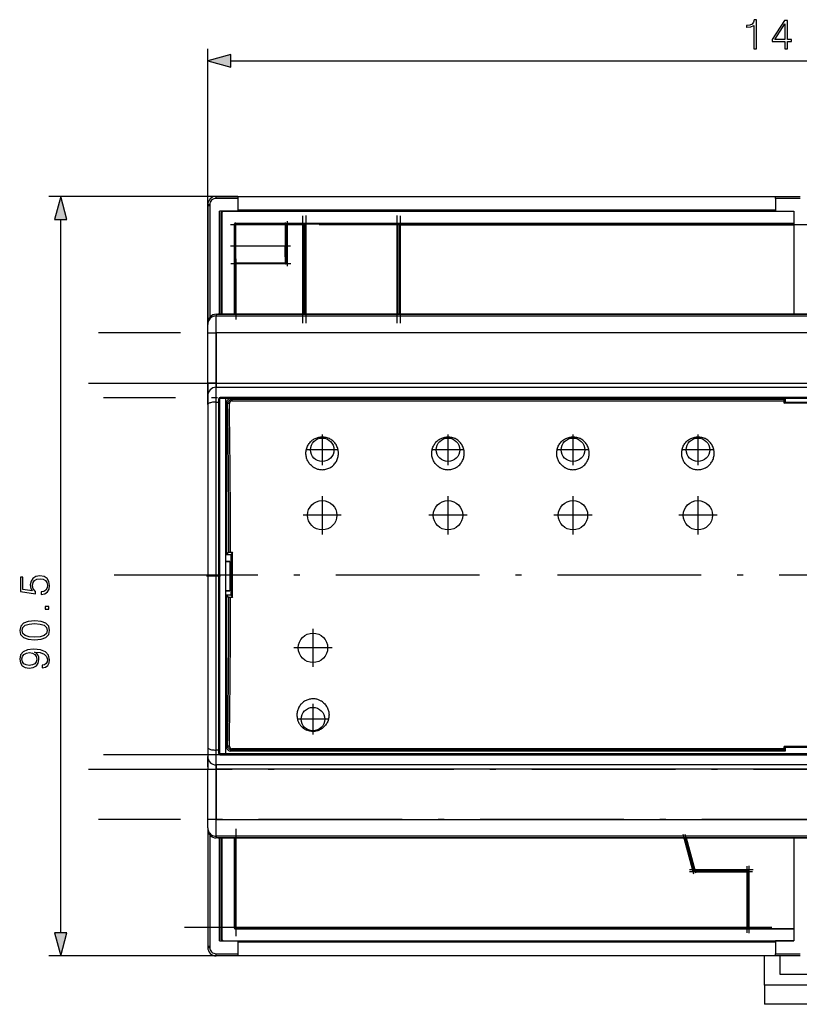
# Model space of a CAD drawing. Extents: x 0 to 420, y 0 to 297.
# Drawn here: x 85 to 150, y 87 to 169 of the extents above; entities that cross this region are included whole.
import ezdxf

# ---------------------------------------------------------------- set-up
doc = ezdxf.new("R2010")
doc.units = 0
doc.linetypes.add('DASHDOT', pattern=[18.5, 12, -3, 0.5, -3])
doc.layers.get('0').update_dxf_attribs({"linetype": 'CONTINUOUS'})

msp = doc.modelspace()

# ---------------------------------------------------------------- linework, layer by layer
at = {"color": 7}
for p, q in [((100.557442, 136.643738), (100.557442, 166.319824)), ((102.489288, 165.319824), (198.231415, 165.319824)), ((103.070442, 154.013733), (87.294159, 154.013733)), ((101.257439, 154.013733), (103.070442, 154.013733)), ((101.257439, 153.963562), (101.257439, 154.013733)), ((101.257439, 153.841797), (101.257439, 153.963562)), ((103.070442, 153.841797), (101.257439, 153.841797)), ((103.070442, 154.013733), (147.950256, 154.013733)), ((103.070442, 154.013733), (103.070442, 153.963562)), ((103.070442, 153.963562), (103.070442, 153.841797)), ((103.070442, 153.841797), (103.070442, 152.772797)), ((147.950256, 154.013733), (150.010345, 154.013733)), ((147.950256, 153.963562), (147.950256, 154.013733)), ((147.950256, 153.841797), (147.950256, 153.963562)), ((150.010345, 153.841797), (147.950256, 153.841797)), ((147.950256, 153.841797), (147.950256, 152.772797)), ((100.557442, 153.313736), (100.557442, 153.20874)), ((100.557442, 153.20874), (100.557442, 143.473801)), ((100.608719, 153.20874), (100.557442, 153.20874)), ((100.728127, 153.20874), (100.608719, 153.20874)), ((100.728317, 153.209015), (100.73217, 153.211777)), ((100.732437, 153.316803), (100.732437, 153.211792)), ((100.732437, 153.211792), (100.732437, 143.936829)), ((147.950256, 152.853912), (103.070442, 152.853912)), ((147.950256, 152.817307), (103.070457, 152.817307)), ((103.070457, 152.817307), (147.950256, 152.817307)), ((109.410339, 152.809067), (109.410339, 152.790131)), ((115.710342, 152.809067), (109.410339, 152.809067)), ((109.410339, 152.790131), (115.710342, 152.790131)), ((115.710342, 152.790131), (115.710342, 152.809067)), ((88.294159, 92.585785), (88.294159, 152.081879)), ((103.070442, 152.772797), (101.535339, 152.772797)), ((101.535339, 144.173843), (101.535339, 152.772797)), ((101.675835, 144.173843), (101.675835, 152.67746)), ((101.675842, 152.677307), (101.675842, 152.677856)), ((101.675842, 144.173843), (101.675842, 152.677307)), ((101.737213, 152.615921), (101.675842, 152.677307)), ((101.693985, 152.746506), (101.699799, 152.756805)), ((101.716736, 152.776398), (101.710876, 152.770142)), ((101.737213, 152.615921), (101.737213, 144.173843)), ((101.860336, 152.772797), (101.877213, 152.75592)), ((149.485352, 152.75592), (101.877213, 152.75592)), ((147.950256, 152.772797), (149.485352, 152.772797)), ((149.485352, 152.772797), (149.485352, 144.173843)), ((102.777191, 151.681992), (102.777191, 144.173843)), ((102.801025, 151.658157), (102.777191, 151.681992)), ((102.801025, 151.658157), (102.801025, 149.867279)), ((102.801025, 151.658157), (102.871086, 151.658157)), ((149.485352, 151.751984), (102.847191, 151.751984)), ((102.847191, 151.751984), (102.871017, 151.728149)), ((102.871017, 151.728149), (107.030342, 151.728149)), ((102.871086, 151.708298), (102.871086, 151.728149)), ((102.871086, 151.658096), (102.871086, 151.708298)), ((102.871086, 151.658096), (107.030342, 151.658142)), ((102.87117, 151.658096), (102.87117, 149.867279)), ((107.030342, 151.728149), (107.170052, 151.726974)), ((107.100174, 151.657013), (107.030342, 151.658142)), ((107.030342, 151.658142), (107.030342, 149.867279)), ((107.127838, 151.62944), (107.100342, 151.656952)), ((107.100342, 151.656952), (107.100342, 149.867279)), ((107.127838, 151.62944), (107.197838, 151.62944)), ((107.127838, 148.521347), (107.127838, 151.62944)), ((107.170341, 151.726944), (107.197838, 151.699448)), ((108.499687, 151.699448), (107.197838, 151.699448)), ((107.197838, 151.679504), (107.197838, 151.699448)), ((107.197838, 151.629456), (107.197838, 151.679504)), ((107.197838, 148.521347), (107.197838, 151.629456)), ((108.499298, 151.629379), (107.197838, 151.629379)), ((108.499298, 151.629379), (108.49926, 144.173843)), ((108.499298, 151.629379), (108.562195, 151.629379)), ((108.499687, 151.699448), (108.637268, 151.726944)), ((108.499687, 151.699448), (108.499687, 151.629379)), ((108.562195, 151.629379), (108.569618, 151.629379)), ((108.70742, 151.656982), (108.569618, 151.629456)), ((108.569618, 151.629456), (108.569618, 144.173889)), ((108.758247, 151.727554), (108.637268, 151.726944)), ((108.70742, 151.656982), (108.777351, 151.656982)), ((108.70742, 144.173843), (108.70742, 151.656982)), ((108.758247, 151.727554), (116.362434, 151.727554)), ((108.777351, 144.173843), (108.777351, 151.656982)), ((116.34333, 151.656982), (116.34333, 144.173843)), ((116.413269, 151.656982), (116.34333, 151.656982)), ((116.483414, 151.726944), (116.362434, 151.727554)), ((116.551064, 151.629456), (116.413269, 151.656982)), ((116.413269, 144.173843), (116.413269, 151.656982)), ((116.483414, 151.726944), (116.619484, 151.699448)), ((116.551064, 144.173843), (116.551064, 151.629456)), ((116.551064, 151.629456), (116.621765, 151.629456)), ((149.485367, 151.699448), (116.619484, 151.699448)), ((116.620995, 151.689865), (116.619682, 151.699265)), ((116.620934, 151.682068), (116.620995, 151.689865)), ((116.621765, 151.629303), (116.620934, 151.682068)), ((116.621765, 151.629303), (149.485367, 151.629318)), ((116.621765, 151.629303), (116.621765, 144.173767)), ((102.801048, 149.779892), (102.801025, 149.867279)), ((102.87104, 149.867279), (102.801025, 149.867279)), ((102.803162, 149.055237), (102.801048, 149.779892)), ((107.030342, 149.867279), (102.87104, 149.867279)), ((107.100342, 149.867279), (107.030342, 149.867279)), ((102.813736, 148.397339), (102.829735, 148.381348)), ((102.829735, 148.381348), (102.829735, 144.173843)), ((102.829735, 148.381348), (102.899734, 148.381348)), ((102.899734, 148.45134), (102.883728, 148.467346)), ((102.883728, 148.467346), (107.041847, 148.467346)), ((102.899734, 148.45134), (102.899734, 148.381348)), ((102.899734, 148.45134), (107.057846, 148.45134)), ((102.899734, 148.381348), (102.899734, 144.173843)), ((107.057846, 148.381348), (102.899734, 148.381348)), ((107.057846, 148.45134), (107.041847, 148.467346)), ((107.111847, 148.537338), (107.127838, 148.521347)), ((101.257439, 144.173828), (101.257439, 144.033768)), ((101.257439, 144.173828), (101.397438, 144.173828)), ((101.257439, 143.623779), (101.257439, 144.033768)), ((101.257439, 144.033768), (199.463257, 144.033768)), ((101.397438, 144.173843), (199.323242, 144.173843)), ((199.323242, 144.173828), (101.397438, 144.173828)), ((100.557442, 143.473801), (100.557442, 143.333801)), ((100.557442, 142.63385), (100.557442, 143.333801)), ((101.257439, 142.63385), (101.257439, 143.623779)), ((100.557442, 138.433838), (100.557442, 142.63385)), ((100.557442, 142.63385), (100.762466, 142.63385)), ((100.762466, 142.63385), (101.257439, 142.63385)), ((101.257439, 142.63385), (101.257439, 138.433838)), ((199.463257, 142.63385), (101.257439, 142.63385)), ((100.557442, 138.433838), (100.557442, 138.238297)), ((100.762466, 138.433838), (100.557442, 138.433838)), ((100.557442, 138.238297), (100.557442, 132.754944)), ((100.557442, 137.383835), (100.557442, 138.238297)), ((101.257439, 138.433838), (100.762466, 138.433838)), ((101.257439, 138.433838), (101.257439, 138.186356)), ((101.257439, 138.433838), (199.463257, 138.433838)), ((101.257439, 138.186356), (101.257439, 138.083832)), ((101.257439, 137.742096), (101.257439, 138.083832)), ((101.257439, 138.083832), (199.463257, 138.083832)), ((100.557442, 137.383835), (100.557442, 136.643738)), ((101.257439, 136.850342), (101.257439, 137.742096)), ((199.113251, 137.2453), (101.607437, 137.2453)), ((101.607437, 137.174576), (101.607437, 137.2453)), ((101.607437, 137.13884), (101.607437, 137.174576)), ((100.557442, 136.643738), (100.557442, 108.023926)), ((101.257439, 107.817322), (101.257439, 136.850342)), ((101.257439, 136.850342), (101.467438, 136.850342)), ((101.467438, 137.099457), (101.467438, 136.850342)), ((101.467438, 136.850342), (101.467438, 107.817322)), ((101.537437, 137.068832), (101.537437, 136.829697)), ((101.537437, 136.829697), (101.537437, 107.837982)), ((199.113251, 137.13884), (101.607437, 137.13884)), ((102.032341, 137.13884), (102.032341, 107.528831)), ((102.130341, 136.789322), (102.130341, 124.118835)), ((102.130341, 136.789322), (102.220947, 136.6987)), ((148.750351, 137.13884), (102.479858, 137.13884)), ((102.567032, 137.051666), (102.479858, 137.13884)), ((148.663177, 137.051666), (102.567032, 137.051666)), ((102.567032, 137.051666), (102.567032, 137.022354)), ((102.567032, 137.022354), (102.567032, 136.953354)), ((102.567032, 136.953354), (148.656555, 136.953354)), ((148.65332, 136.752625), (148.656555, 136.953354)), ((148.65332, 136.752625), (148.750351, 136.817276)), ((152.207382, 136.752625), (148.65332, 136.752625)), ((148.656555, 136.953354), (148.659058, 137.022354)), ((148.750351, 137.13884), (148.663177, 137.051666)), ((148.750351, 137.13884), (148.750351, 136.817276)), ((152.110352, 136.817276), (148.750351, 136.817276)), ((102.130341, 124.118835), (102.330597, 124.319092)), ((102.486893, 124.118835), (102.130341, 124.118835)), ((102.470398, 124.326035), (102.624962, 124.326035)), ((102.624962, 124.326035), (102.486893, 124.118835)), ((102.486893, 124.118835), (102.486893, 120.758835)), ((102.410339, 123.558838), (102.032341, 123.558838)), ((102.032341, 123.548447), (102.410339, 123.558838)), ((102.410339, 123.558838), (102.410339, 121.108833)), ((102.410339, 121.108833), (102.032341, 121.119217)), ((102.032341, 121.108833), (102.410339, 121.108833)), ((102.130341, 120.758835), (102.130341, 108.088356)), ((102.130341, 120.758835), (102.486893, 120.758835)), ((102.330597, 120.558578), (102.130341, 120.758835)), ((102.486893, 120.758835), (102.624962, 120.551636)), ((102.624962, 120.551636), (102.470398, 120.551636)), ((100.557442, 111.912727), (100.557442, 106.429382)), ((100.557442, 108.023926), (100.557442, 107.283829)), ((101.257439, 106.925575), (101.257439, 107.817322)), ((101.467438, 107.817322), (101.257439, 107.817322)), ((101.467438, 107.817322), (101.467438, 107.568207)), ((101.537437, 107.837982), (101.537437, 107.598831)), ((102.220947, 108.178963), (102.130341, 108.088356)), ((102.479858, 107.738831), (102.567032, 107.826004)), ((148.750351, 107.738831), (102.479858, 107.738831)), ((148.656555, 107.924316), (102.567032, 107.924316)), ((102.567032, 107.855309), (102.567032, 107.924316)), ((102.567032, 107.826004), (102.567032, 107.855309)), ((102.567032, 107.826004), (148.663177, 107.826004)), ((148.656555, 107.924316), (148.65332, 108.125046)), ((152.207382, 108.125046), (148.65332, 108.125046)), ((148.65332, 108.125046), (148.750351, 108.060387)), ((148.659058, 107.855309), (148.656555, 107.924316)), ((148.663177, 107.826004), (148.750351, 107.738831)), ((148.750351, 108.060387), (152.110352, 108.060387)), ((148.750351, 108.060387), (148.750351, 107.738831)), ((100.557442, 106.429382), (100.557442, 107.283829)), ((101.257439, 106.583832), (101.257439, 106.925575)), ((101.607437, 107.528831), (199.113251, 107.528831)), ((101.607437, 107.493095), (101.607437, 107.528831)), ((101.607437, 107.422379), (101.607437, 107.493095)), ((101.607437, 107.422379), (199.113251, 107.422379)), ((100.557442, 106.429382), (100.557442, 106.233833)), ((100.557442, 102.033829), (100.557442, 106.233833)), ((100.557442, 106.233833), (100.762466, 106.233833)), ((100.762466, 106.233833), (101.257439, 106.233833)), ((101.257439, 106.583832), (101.257439, 106.481323)), ((199.463257, 106.583832), (101.257439, 106.583832)), ((101.257439, 106.481323), (101.257439, 106.233833)), ((101.257439, 106.233833), (101.257439, 102.033829)), ((199.463257, 106.233833), (101.257439, 106.233833)), ((100.557442, 101.33387), (100.557442, 102.033829)), ((100.762466, 102.033829), (100.557442, 102.033829)), ((101.257439, 102.033829), (100.762466, 102.033829)), ((101.257439, 101.043884), (101.257439, 102.033829)), ((101.257439, 102.033829), (199.463257, 102.033829)), ((100.557442, 101.33387), (100.557442, 101.193878)), ((100.557442, 101.193878), (100.557442, 91.458931)), ((101.257439, 100.633904), (101.257439, 101.043884)), ((100.732437, 100.730843), (100.732437, 91.455879)), ((101.257439, 100.633904), (101.257439, 100.493835)), ((199.463257, 100.633904), (101.257439, 100.633904)), ((101.397438, 100.493835), (101.257439, 100.493835)), ((199.323242, 100.493835), (101.397438, 100.493835)), ((101.397438, 100.493835), (199.323242, 100.493835)), ((101.535339, 91.894882), (101.535339, 100.493835)), ((101.675835, 91.990211), (101.675835, 100.493835)), ((101.675842, 100.493835), (101.675842, 91.990364)), ((101.737213, 100.493835), (101.737213, 92.051743)), ((102.777191, 100.493835), (102.777191, 92.98568)), ((102.829735, 93.038223), (102.829735, 100.49379)), ((102.899796, 93.038322), (102.89978, 100.493835)), ((141.05777, 97.762756), (140.316299, 100.493835)), ((141.125534, 97.780266), (140.388824, 100.493835)), ((140.417328, 100.49382), (141.147293, 97.805099)), ((140.489853, 100.493835), (141.213898, 97.826935)), ((149.485352, 100.493835), (149.485352, 91.894882)), ((141.05777, 97.762756), (141.125458, 97.780251)), ((141.125534, 97.780266), (141.147293, 97.805099)), ((141.148224, 97.80899), (141.147293, 97.805107)), ((141.148544, 97.809189), (141.166336, 97.814026)), ((141.166336, 97.814026), (141.213898, 97.826935)), ((141.213043, 97.756943), (141.192017, 97.729439)), ((145.610962, 97.756935), (141.213043, 97.756935)), ((145.610962, 97.826935), (141.213898, 97.826935)), ((145.58345, 97.729439), (145.610962, 97.756935)), ((141.192001, 97.729439), (145.58345, 97.729439)), ((141.192017, 97.729141), (141.192871, 97.659416)), ((141.192871, 97.659416), (145.583328, 97.659363)), ((145.583328, 97.659363), (145.583359, 93.038307)), ((145.583328, 97.659363), (145.646042, 97.659363)), ((145.58345, 97.729439), (145.58345, 97.659363)), ((145.646042, 97.659363), (145.653458, 97.659363)), ((145.680954, 97.686943), (145.653458, 97.659439)), ((145.653458, 97.659439), (145.653458, 93.038223)), ((145.680954, 97.686943), (145.680954, 93.010719)), ((145.750946, 93.010719), (145.750946, 97.686943)), ((102.777191, 92.98568), (102.829735, 93.038223)), ((102.850899, 93.038322), (102.829735, 93.038322)), ((102.899734, 92.968224), (102.847191, 92.915688)), ((102.847191, 92.915688), (149.485352, 92.915688)), ((102.899796, 93.038322), (102.850899, 93.038322)), ((102.899734, 93.007248), (102.899734, 93.038322)), ((102.899734, 92.968224), (102.899734, 93.007248)), ((102.899734, 92.968224), (145.58345, 92.968224)), ((102.899796, 93.038322), (145.583359, 93.038322)), ((145.583359, 93.038307), (145.63295, 93.038307)), ((145.58345, 93.00692), (145.58345, 93.038307)), ((145.58345, 92.968224), (145.58345, 93.00692)), ((145.610962, 92.940727), (145.58345, 92.968224)), ((145.610962, 92.940727), (145.731842, 92.940117)), ((145.63295, 93.038307), (145.653458, 93.038307)), ((145.653458, 93.038223), (145.680954, 93.010719)), ((145.750946, 93.010719), (145.680954, 93.010719)), ((145.731842, 92.940117), (149.485367, 92.940117)), ((101.675842, 91.990364), (101.737213, 92.051743)), ((100.557442, 91.458931), (100.557442, 91.353928)), ((100.557442, 91.458931), (100.608719, 91.458931)), ((100.608719, 91.458931), (100.728127, 91.458931)), ((100.73217, 91.455894), (100.728317, 91.458656)), ((100.732437, 91.455879), (100.732437, 91.350876)), ((101.535339, 91.894882), (103.070442, 91.894882)), ((101.675842, 91.990364), (101.67585, 91.988785)), ((101.877213, 91.911751), (101.860344, 91.894882)), ((101.877213, 91.911751), (149.485352, 91.911751)), ((103.070442, 91.894882), (103.070442, 90.825874)), ((103.070442, 91.813766), (147.950256, 91.813766)), ((103.070457, 91.850372), (147.035355, 91.850372)), ((147.035355, 91.850365), (103.070457, 91.850365)), ((146.772842, 91.8806), (146.772842, 91.859825)), ((146.84285, 91.88121), (146.77301, 91.880638)), ((146.77301, 91.859787), (146.84285, 91.859215)), ((147.950256, 91.88121), (146.84285, 91.88121)), ((146.84285, 91.88121), (146.84285, 91.859215)), ((146.84285, 91.859215), (147.035355, 91.859215)), ((147.035339, 91.813766), (147.035339, 91.88121)), ((149.485352, 91.894882), (147.950256, 91.894882)), ((147.950256, 91.894882), (147.950256, 90.825874)), ((103.070442, 90.653931), (87.294159, 90.653931)), ((101.257439, 90.825874), (103.070442, 90.825874)), ((101.257439, 90.704109), (101.257439, 90.825874)), ((101.257439, 90.653931), (101.257439, 90.704109)), ((103.070442, 90.653931), (101.257439, 90.653931)), ((103.070442, 90.825874), (103.070442, 90.704109)), ((103.070442, 90.704109), (103.070442, 90.653931)), ((147.950256, 90.653931), (103.070442, 90.653931)), ((147.035339, 88.196823), (147.035339, 90.653931)), ((147.950256, 90.704109), (147.950256, 90.825874)), ((147.950256, 90.825874), (150.010345, 90.825874)), ((147.950256, 90.653931), (147.950256, 90.704109)), ((150.010345, 90.653931), (147.950256, 90.653931)), ((148.295349, 90.653931), (148.295349, 89.111748)), ((148.295349, 89.111748), (152.425354, 89.111748)), ((147.035339, 88.196823), (147.035339, 86.610161)), ((153.685349, 88.196823), (147.035339, 88.196823)), ((153.685349, 86.610161), (147.035339, 86.610161))]:
    msp.add_line(p, q, dxfattribs=at)
at = {"color": 7, "linetype": 'DASHDOT'}
for p, q in [((100.732422, 153.208435), (100.732422, 153.212097)), ((108.499687, 143.428284), (108.499687, 152.375015)), ((108.777351, 143.425537), (108.777351, 152.405304)), ((116.34333, 152.405334), (116.34333, 143.42514)), ((116.620995, 152.375046), (116.620995, 143.427902)), ((102.453354, 151.658157), (107.46534, 151.658157)), ((102.871017, 149.688202), (102.871017, 151.83725)), ((107.030342, 151.837219), (107.030342, 149.688202)), ((108.629906, 151.629456), (107.067268, 151.629456)), ((107.197838, 151.941956), (107.197838, 148.191864)), ((190.847717, 151.629456), (109.87146, 151.629456)), ((107.459106, 149.867279), (102.452072, 149.867279)), ((102.899734, 148.802124), (102.899734, 143.752716)), ((107.491501, 148.381348), (102.481918, 148.381348)), ((101.257439, 138.01384), (101.257439, 143.053833)), ((209.283875, 142.63385), (91.436478, 142.63385)), ((90.596863, 138.433838), (210.12384, 138.433838)), ((208.863876, 137.208832), (91.856476, 137.208832)), ((110.110344, 134.142838), (110.110344, 131.594833)), ((120.610344, 134.142838), (120.610344, 131.594833)), ((131.040344, 134.142838), (131.040344, 131.594833)), ((141.470352, 134.142838), (141.470352, 131.594833)), ((111.384338, 132.868835), (108.836342, 132.868835)), ((121.884346, 132.868835), (119.336342, 132.868835)), ((132.314346, 132.868835), (129.766342, 132.868835)), ((142.744354, 132.868835), (140.19635, 132.868835)), ((110.110344, 129.001343), (110.110344, 125.81633)), ((120.610344, 129.001343), (120.610344, 125.81633)), ((131.040344, 129.001343), (131.040344, 125.81633)), ((141.470352, 129.001343), (141.470352, 125.81633)), ((111.702843, 127.408836), (108.517838, 127.408836)), ((122.202843, 127.408836), (119.017845, 127.408836)), ((132.632843, 127.408836), (129.447845, 127.408836)), ((143.062851, 127.408836), (139.877838, 127.408836)), ((92.747047, 122.438835), (208.113647, 122.438835)), ((101.635475, 122.333832), (100.459053, 122.333832)), ((109.34034, 117.94133), (109.34034, 114.756332)), ((110.932846, 116.348831), (107.747841, 116.348831)), ((109.34034, 111.672836), (109.34034, 109.124832)), ((110.614342, 110.398834), (108.066345, 110.398834)), ((91.856857, 107.458832), (208.863831, 107.458832)), ((90.596863, 106.233833), (210.12384, 106.233833)), ((101.257439, 101.613831), (101.257439, 106.653831)), ((209.283875, 102.033829), (91.436478, 102.033829)), ((102.899734, 101.239433), (102.899734, 92.292274)), ((141.137024, 97.470818), (140.241684, 100.768654)), ((141.29039, 97.545181), (140.411652, 100.781883)), ((146.070496, 97.826935), (140.771454, 97.826935)), ((145.58345, 92.576103), (145.58345, 98.121559)), ((145.750946, 92.541275), (145.750946, 98.174667)), ((146.022598, 97.659439), (140.752869, 97.659439)), ((98.631363, 93.038223), (149.851822, 93.038223)), ((100.732422, 91.459274), (100.732422, 91.455185)), ((146.84285, 91.883446), (146.84285, 91.856628))]:
    msp.add_line(p, q, dxfattribs=at)
at = {"color": 7}
for points in [[(146.123215, 166.319824), (146.352692, 166.319824), (146.352692, 168.75029), (146.151031, 168.75029), (146.098877, 168.531235), (145.984131, 168.381714), (145.792892, 168.2948), (145.535583, 168.270447), (145.521683, 168.270447), (145.521683, 168.120941), (145.556458, 168.120941), (145.897202, 168.152237), (146.123215, 168.256546)], [(148.723358, 166.319824), (148.952835, 166.319824), (148.952835, 166.921356), (149.272736, 166.921356), (149.272736, 167.105652), (148.952835, 167.105652), (148.952835, 168.680756), (148.705963, 168.680756), (147.676758, 167.105652), (147.676758, 166.921356), (148.723358, 166.921356)], [(148.723358, 167.105652), (147.885376, 167.105652), (148.723358, 168.392151)], [(102.489288, 165.837463), (100.557442, 165.319824), (102.489288, 164.802185)], [(88.811798, 152.081879), (88.294159, 154.013733), (87.77652, 152.081879)], [(86.668289, 120.787575), (86.960373, 120.850159), (87.17942, 121.010101), (87.315025, 121.246544), (87.363708, 121.559479), (87.304596, 121.886322), (87.148132, 122.133194), (86.894302, 122.293137), (86.553551, 122.34877), (86.223236, 122.293137), (85.969406, 122.140144), (85.809464, 121.90023), (85.750351, 121.590775), (85.792084, 121.302177), (85.906822, 121.093552), (85.117531, 121.211777), (85.117531, 122.237503), (84.933243, 122.237503), (84.933243, 121.048355), (86.174553, 120.864067), (86.174553, 121.055305), (85.997223, 121.256973), (85.934639, 121.552521), (85.979843, 121.785484), (86.105011, 121.962814), (86.303207, 122.070602), (86.56398, 122.112328), (86.82476, 122.074081), (87.015999, 121.966293), (87.137695, 121.792442), (87.17942, 121.566429), (87.144653, 121.340424), (87.040344, 121.170052), (86.880394, 121.058784), (86.668289, 121.01358)], [(87.294159, 119.578255), (87.294159, 119.807739), (86.984711, 119.807739), (86.984711, 119.578255)], [(86.111969, 117.009407), (86.654388, 117.061569), (87.047295, 117.214554), (87.283737, 117.464905), (87.363708, 117.805656), (87.287216, 118.142929), (87.047295, 118.396751), (86.657867, 118.549744), (86.115448, 118.605377), (85.5765, 118.549744), (85.183594, 118.396751), (84.947159, 118.142929), (84.863708, 117.805656), (84.94368, 117.464905), (85.180115, 117.214554), (85.573029, 117.061569)], [(86.111969, 117.24585), (85.653, 117.277138), (85.326157, 117.381454), (85.134918, 117.555305), (85.068848, 117.805656), (85.134918, 118.052521), (85.326157, 118.229851), (85.653, 118.334167), (86.111969, 118.368935), (86.577896, 118.334167), (86.90126, 118.229851), (87.095978, 118.052521), (87.158554, 117.805656), (87.095978, 117.555305), (86.90126, 117.381454), (86.574417, 117.277138)], [(86.748268, 114.889099), (86.748268, 114.677002), (87.009048, 114.743065), (87.203766, 114.882149), (87.321976, 115.083817), (87.363708, 115.348068), (87.276779, 115.727066), (87.019478, 116.005234), (86.588318, 116.175613), (86.313629, 116.217331), (85.993744, 116.234718), (85.506958, 116.179085), (85.152298, 116.019142), (84.936722, 115.754883), (84.863708, 115.400223), (84.922813, 115.087296), (85.079285, 114.850853), (85.333107, 114.70134), (85.65995, 114.649185), (86.000702, 114.697861), (86.254524, 114.847374), (86.414474, 115.076859), (86.470108, 115.379364), (86.449234, 115.581032), (86.376221, 115.751411), (86.261482, 115.890488), (86.101532, 115.998276), (86.570938, 115.946121), (86.908211, 115.824432), (87.113358, 115.629715), (87.17942, 115.365456), (87.151604, 115.181175), (87.068161, 115.038612), (86.936028, 114.941254)], [(85.649521, 114.88562), (85.395691, 114.916916), (85.204453, 115.021225), (85.089714, 115.184647), (85.047989, 115.41761), (85.093185, 115.636665), (85.22184, 115.803566), (85.423508, 115.911354), (85.684296, 115.9496), (85.927689, 115.907875), (86.115448, 115.796616), (86.244095, 115.626236), (86.285812, 115.41066), (86.244095, 115.188126), (86.122398, 115.021225), (85.92421, 114.920395)], [(87.77652, 92.585785), (88.294159, 90.653931), (88.811798, 92.585785)]]:
    msp.add_lwpolyline(points, close=True, dxfattribs=at)
for points in [[(100.73243, 153.316788), (100.707527, 153.316757), (100.683144, 153.316666), (100.659737, 153.316513), (100.637825, 153.316315), (100.617836, 153.31604), (100.600182, 153.315735), (100.585213, 153.315384), (100.57325, 153.315002), (100.564522, 153.314606), (100.559212, 153.314178), (100.557442, 153.313736)], [(100.73243, 153.211792), (100.707527, 153.211761), (100.683144, 153.21167), (100.659737, 153.211517), (100.637825, 153.211304), (100.617836, 153.21106), (100.600182, 153.210739), (100.585213, 153.210388), (100.57325, 153.210007), (100.564522, 153.209595), (100.559212, 153.209167), (100.557442, 153.20874)], [(102.847191, 151.751984), (102.833496, 151.751236), (102.820587, 151.74881), (102.810959, 151.745438), (102.802391, 151.740784), (102.792351, 151.731949), (102.784821, 151.72052), (102.779999, 151.707184), (102.777863, 151.694977), (102.777191, 151.681992)], [(102.87101, 151.728149), (102.861061, 151.727448), (102.851295, 151.725311), (102.841942, 151.721832), (102.833168, 151.717041), (102.825172, 151.71106), (102.818123, 151.703995), (102.812141, 151.695999), (102.80735, 151.687225), (102.803856, 151.677887), (102.801735, 151.668121), (102.801018, 151.658157)], [(107.030342, 151.728149), (107.037941, 151.7276), (107.041092, 151.726395), (107.044151, 151.722473), (107.045059, 151.717773), (107.043907, 151.705292), (107.041588, 151.695175), (107.030342, 151.658142)], [(107.197838, 151.699463), (107.187874, 151.69873), (107.178108, 151.696625), (107.16877, 151.693115), (107.159996, 151.688339), (107.152, 151.682343), (107.144936, 151.675293), (107.138954, 151.667297), (107.134163, 151.658539), (107.130684, 151.64917), (107.128548, 151.639404), (107.127846, 151.629456)], [(108.569618, 151.629456), (108.568916, 151.639404), (108.56678, 151.64917), (108.563301, 151.658524), (108.55851, 151.667297), (108.552528, 151.675293), (108.545479, 151.682343), (108.537483, 151.688324), (108.528725, 151.693115), (108.519386, 151.696609), (108.509636, 151.69873), (108.499687, 151.699463)], [(116.619484, 151.699432), (116.609688, 151.698517), (116.600105, 151.696259), (116.59095, 151.692657), (116.58239, 151.687805), (116.574593, 151.681793), (116.567696, 151.674774), (116.561867, 151.666824), (116.557228, 151.658142), (116.553825, 151.648911), (116.551765, 151.639282), (116.551064, 151.629456)], [(102.87104, 149.867279), (102.871635, 149.456238), (102.87339, 149.062866), (102.876419, 148.726746), (102.879974, 148.532623), (102.882095, 148.480713), (102.883194, 148.469193), (102.883568, 148.467651), (102.883698, 148.467407), (102.883759, 148.467346)], [(107.041847, 148.467346), (107.041786, 148.467422), (107.041656, 148.467728), (107.041267, 148.46962), (107.040131, 148.484207), (107.039024, 148.511795), (107.036934, 148.60289), (107.035362, 148.712967), (107.03199, 149.154419), (107.030342, 149.867279)], [(107.100342, 149.867279), (107.101593, 149.259125), (107.104614, 148.8367), (107.106842, 148.673203), (107.109894, 148.558563), (107.111015, 148.542007), (107.111595, 148.538101), (107.111847, 148.537338)], [(102.813736, 148.397339), (102.813248, 148.399261), (102.812279, 148.40889), (102.809471, 148.485687), (102.805733, 148.729736), (102.803162, 149.055237)], [(102.883736, 148.467346), (102.873756, 148.466614), (102.864021, 148.464508), (102.854652, 148.460999), (102.845894, 148.456223), (102.837898, 148.450226), (102.830833, 148.443176), (102.824852, 148.435181), (102.820076, 148.426422), (102.816566, 148.417053), (102.814461, 148.407303), (102.813728, 148.397339)], [(107.041847, 148.467346), (107.051811, 148.468048), (107.061562, 148.470184), (107.07093, 148.473663), (107.079689, 148.478455), (107.087685, 148.484436), (107.094749, 148.491501), (107.100731, 148.499496), (107.105507, 148.50827), (107.109016, 148.517609), (107.111122, 148.527374), (107.111855, 148.537338)], [(107.057838, 148.451355), (107.067818, 148.452057), (107.077568, 148.454193), (107.086922, 148.457672), (107.09568, 148.462463), (107.103676, 148.468445), (107.110756, 148.47551), (107.116737, 148.483505), (107.121513, 148.492279), (107.125008, 148.501617), (107.127129, 148.511383), (107.127846, 148.521347)], [(107.057846, 148.45134), (107.061279, 148.4505), (107.064476, 148.448227), (107.069695, 148.43988), (107.072472, 148.429489), (107.073135, 148.417191), (107.071442, 148.404282), (107.066811, 148.39151), (107.057846, 148.381348)], [(107.197838, 148.521347), (107.188293, 148.513107), (107.18103, 148.51004), (107.173409, 148.508057), (107.158455, 148.506607), (107.145218, 148.508057), (107.133911, 148.512589), (107.130219, 148.515717), (107.128197, 148.519211), (107.127838, 148.521347)], [(101.257439, 144.033768), (101.157814, 144.026642), (101.060219, 144.005402), (100.966652, 143.97052), (100.87899, 143.922638), (100.799034, 143.862793), (100.728416, 143.792175), (100.668556, 143.712234), (100.620705, 143.624573), (100.585793, 143.531006), (100.564552, 143.433411), (100.557442, 143.333801)], [(101.257439, 136.850342), (101.157814, 136.848236), (101.060219, 136.84198), (100.966652, 136.831665), (100.87899, 136.817535), (100.799034, 136.799881), (100.728416, 136.779037), (100.668556, 136.755432), (100.620705, 136.729553), (100.585793, 136.701935), (100.564552, 136.673141), (100.557442, 136.643738)], [(101.537437, 137.068832), (101.53672, 137.073181), (101.534599, 137.077454), (101.531105, 137.081558), (101.526329, 137.085388), (101.520332, 137.088898), (101.513283, 137.09198), (101.505287, 137.094604), (101.496513, 137.09668), (101.48716, 137.098206), (101.477394, 137.099152), (101.467445, 137.099457)], [(101.537437, 136.829697), (101.53672, 136.832642), (101.534599, 136.83551), (101.531105, 136.838287), (101.526329, 136.840866), (101.520332, 136.843231), (101.513283, 136.845306), (101.505287, 136.847076), (101.496513, 136.84848), (101.48716, 136.849518), (101.477394, 136.850143), (101.467445, 136.850357)], [(102.360756, 136.739594), (102.320496, 136.737213), (102.281944, 136.731277), (102.264458, 136.726944), (102.248947, 136.721664), (102.237701, 136.71637), (102.228821, 136.710388), (102.223, 136.703918), (102.220947, 136.6987)], [(109.336906, 131.453079), (109.269608, 131.50296), (109.205681, 131.556763), (109.145363, 131.614227), (109.088844, 131.675079), (109.036316, 131.739075), (108.98793, 131.805908), (108.943832, 131.87532), (108.904144, 131.946991), (108.86895, 132.02063), (108.838326, 132.095947), (108.812332, 132.172653), (108.789474, 132.256775), (108.772072, 132.341812), (108.760117, 132.427383), (108.753586, 132.513138), (108.752411, 132.598724), (108.756516, 132.683838), (108.765808, 132.768127), (108.780174, 132.851273), (108.799484, 132.933014), (108.823593, 133.013031), (108.853661, 133.09433), (108.888565, 133.173172), (108.928116, 133.249298), (108.972092, 133.322479), (109.020264, 133.392456), (109.072395, 133.459), (109.12825, 133.521912), (109.187576, 133.581024), (109.250122, 133.636169), (109.31562, 133.687164), (109.38382, 133.733887), (109.45446, 133.77623), (109.527275, 133.814072), (109.602005, 133.847321), (109.679146, 133.87616), (109.757713, 133.900177), (109.83744, 133.919312), (109.91806, 133.933533), (109.999313, 133.942795), (110.080933, 133.947083), (110.162643, 133.946381), (110.244186, 133.940689), (110.325294, 133.930038), (110.405693, 133.914444), (110.485123, 133.893936), (110.563316, 133.868561), (110.640007, 133.838379)], [(119.836906, 131.453079), (119.769608, 131.50296), (119.705688, 131.556763), (119.645363, 131.614227), (119.588844, 131.675079), (119.536316, 131.739075), (119.48793, 131.805908), (119.443832, 131.87532), (119.404144, 131.946991), (119.36895, 132.02063), (119.338333, 132.095947), (119.31234, 132.172653), (119.289474, 132.256775), (119.272072, 132.341812), (119.260124, 132.427383), (119.253586, 132.513138), (119.252411, 132.598724), (119.256516, 132.683838), (119.265808, 132.768127), (119.280174, 132.851273), (119.299484, 132.933014), (119.323601, 133.013031), (119.353661, 133.09433), (119.388565, 133.173172), (119.428116, 133.249298), (119.472092, 133.322479), (119.520264, 133.392456), (119.572395, 133.459), (119.62825, 133.521912), (119.687576, 133.581024), (119.750122, 133.636169), (119.81562, 133.687164), (119.88382, 133.733887), (119.95446, 133.77623), (120.027275, 133.814072), (120.102005, 133.847321), (120.179146, 133.87616), (120.257713, 133.900177), (120.33744, 133.919312), (120.41806, 133.933533), (120.499321, 133.942795), (120.580933, 133.947083), (120.662651, 133.946381), (120.744194, 133.940689), (120.825294, 133.930038), (120.905693, 133.914444), (120.985123, 133.893936), (121.063316, 133.868561), (121.140007, 133.838379)], [(130.266907, 131.453079), (130.199615, 131.50296), (130.135681, 131.556763), (130.075363, 131.614227), (130.018845, 131.675079), (129.966309, 131.739075), (129.917938, 131.805908), (129.87384, 131.87532), (129.834137, 131.946991), (129.79895, 132.02063), (129.768326, 132.095947), (129.74234, 132.172653), (129.719482, 132.256775), (129.702072, 132.341812), (129.690125, 132.427383), (129.683594, 132.513138), (129.682404, 132.598724), (129.686523, 132.683838), (129.695816, 132.768127), (129.710175, 132.851273), (129.729492, 132.933014), (129.753601, 133.013031), (129.783661, 133.09433), (129.818573, 133.173172), (129.858124, 133.249298), (129.9021, 133.322479), (129.950272, 133.392456), (130.002396, 133.459), (130.058258, 133.521912), (130.117584, 133.581024), (130.180115, 133.636169), (130.245621, 133.687164), (130.313828, 133.733887), (130.38446, 133.77623), (130.457275, 133.814072), (130.532013, 133.847321), (130.609146, 133.87616), (130.687714, 133.900177), (130.767441, 133.919312), (130.848068, 133.933533), (130.929321, 133.942795), (131.010941, 133.947083), (131.092651, 133.946381), (131.174194, 133.940689), (131.255295, 133.930038), (131.335693, 133.914444), (131.415131, 133.893936), (131.493317, 133.868561), (131.570007, 133.838379)], [(140.696915, 131.453079), (140.629608, 131.50296), (140.565689, 131.556763), (140.505371, 131.614227), (140.448853, 131.675079), (140.396317, 131.739075), (140.347931, 131.805908), (140.303833, 131.87532), (140.264145, 131.946991), (140.228958, 132.02063), (140.198334, 132.095947), (140.172333, 132.172653), (140.149475, 132.256775), (140.13208, 132.341812), (140.120132, 132.427383), (140.113586, 132.513138), (140.112411, 132.598724), (140.116516, 132.683838), (140.125809, 132.768127), (140.140182, 132.851273), (140.159485, 132.933014), (140.183594, 133.013031), (140.213669, 133.09433), (140.248566, 133.173172), (140.288116, 133.249298), (140.332092, 133.322479), (140.380264, 133.392456), (140.432404, 133.459), (140.488251, 133.521912), (140.547577, 133.581024), (140.610123, 133.636169), (140.675629, 133.687164), (140.74382, 133.733887), (140.814468, 133.77623), (140.887283, 133.814072), (140.962006, 133.847321), (141.039154, 133.87616), (141.117722, 133.900177), (141.197449, 133.919312), (141.278061, 133.933533), (141.359314, 133.942795), (141.440933, 133.947083), (141.522644, 133.946381), (141.604187, 133.940689), (141.685303, 133.930038), (141.765701, 133.914444), (141.845123, 133.893936), (141.923325, 133.868561), (142.000015, 133.838379)], [(109.336906, 131.453079), (109.373108, 131.428787), (109.410118, 131.40564), (109.447868, 131.383698), (109.486343, 131.362961), (109.545364, 131.334167), (109.605789, 131.308228), (109.66748, 131.285217), (109.730278, 131.265213), (109.803207, 131.246094), (109.877159, 131.231049), (109.951881, 131.220154), (110.02713, 131.213409), (110.102661, 131.210876), (110.178215, 131.212555), (110.253555, 131.218445), (110.339722, 131.230392), (110.424873, 131.247833), (110.508636, 131.27066), (110.59066, 131.298767), (110.670586, 131.332001), (110.748093, 131.370193), (110.822853, 131.413147), (110.894577, 131.460663), (110.962975, 131.512482), (111.027786, 131.568359), (111.088783, 131.628052), (111.145737, 131.691254), (111.198456, 131.75766), (111.248154, 131.829102), (111.293015, 131.90329), (111.332932, 131.979874), (111.367783, 132.058502), (111.397507, 132.13884), (111.422058, 132.22052), (111.441406, 132.303207), (111.455544, 132.386566), (111.464508, 132.470276), (111.468323, 132.553986), (111.467064, 132.637375), (111.463097, 132.69664), (111.456604, 132.755493), (111.447632, 132.813812), (111.439293, 132.857147), (111.429611, 132.900085), (111.406258, 132.984604), (111.377754, 133.067062), (111.344284, 133.147156), (111.306061, 133.224609), (111.26329, 133.299133), (111.216217, 133.370514), (111.165062, 133.438492), (111.110138, 133.502808), (111.051628, 133.563354), (110.989807, 133.619934), (110.924919, 133.672394), (110.857231, 133.720581), (110.787003, 133.764374), (110.714508, 133.80368), (110.640007, 133.838379)], [(119.836906, 131.453079), (119.873108, 131.428787), (119.910118, 131.40564), (119.947868, 131.383698), (119.986351, 131.362961), (120.045364, 131.334167), (120.105789, 131.308228), (120.16748, 131.285217), (120.230278, 131.265213), (120.303215, 131.246094), (120.377159, 131.231049), (120.451881, 131.220154), (120.52713, 131.213409), (120.602661, 131.210876), (120.678215, 131.212555), (120.753555, 131.218445), (120.839722, 131.230392), (120.924873, 131.247833), (121.008636, 131.27066), (121.09066, 131.298767), (121.170593, 131.332001), (121.248093, 131.370193), (121.322853, 131.413147), (121.394577, 131.460663), (121.462975, 131.512482), (121.527794, 131.568359), (121.588783, 131.628052), (121.645737, 131.691254), (121.698463, 131.75766), (121.748154, 131.829102), (121.793022, 131.90329), (121.832932, 131.979874), (121.867783, 132.058502), (121.897514, 132.13884), (121.922058, 132.22052), (121.941406, 132.303207), (121.955544, 132.386566), (121.964508, 132.470276), (121.968323, 132.553986), (121.967064, 132.637375), (121.963097, 132.69664), (121.956604, 132.755493), (121.947632, 132.813812), (121.939301, 132.857147), (121.929611, 132.900085), (121.906258, 132.984604), (121.877754, 133.067062), (121.844284, 133.147156), (121.806061, 133.224609), (121.763298, 133.299133), (121.716217, 133.370514), (121.665062, 133.438492), (121.610138, 133.502808), (121.551636, 133.563354), (121.489807, 133.619934), (121.424919, 133.672394), (121.357231, 133.720581), (121.287003, 133.764374), (121.214508, 133.80368), (121.140007, 133.838379)], [(130.266907, 131.453079), (130.303116, 131.428787), (130.340118, 131.40564), (130.377869, 131.383698), (130.416351, 131.362961), (130.475372, 131.334167), (130.535797, 131.308228), (130.597473, 131.285217), (130.660278, 131.265213), (130.733215, 131.246094), (130.807159, 131.231049), (130.881882, 131.220154), (130.957138, 131.213409), (131.032654, 131.210876), (131.108215, 131.212555), (131.183548, 131.218445), (131.269714, 131.230392), (131.354874, 131.247833), (131.438644, 131.27066), (131.52066, 131.298767), (131.600586, 131.332001), (131.678101, 131.370193), (131.752853, 131.413147), (131.82457, 131.460663), (131.892975, 131.512482), (131.957794, 131.568359), (132.018784, 131.628052), (132.075745, 131.691254), (132.128464, 131.75766), (132.178162, 131.829102), (132.223022, 131.90329), (132.262939, 131.979874), (132.297791, 132.058502), (132.327515, 132.13884), (132.352066, 132.22052), (132.371399, 132.303207), (132.385544, 132.386566), (132.394501, 132.470276), (132.398331, 132.553986), (132.397064, 132.637375), (132.393097, 132.69664), (132.386612, 132.755493), (132.37764, 132.813812), (132.369293, 132.857147), (132.359619, 132.900085), (132.336258, 132.984604), (132.307755, 133.067062), (132.274292, 133.147156), (132.236069, 133.224609), (132.193298, 133.299133), (132.146225, 133.370514), (132.095062, 133.438492), (132.040131, 133.502808), (131.981628, 133.563354), (131.919815, 133.619934), (131.854919, 133.672394), (131.787231, 133.720581), (131.71701, 133.764374), (131.644516, 133.80368), (131.570007, 133.838379)], [(140.696915, 131.453079), (140.733109, 131.428787), (140.770126, 131.40564), (140.807877, 131.383698), (140.846359, 131.362961), (140.905365, 131.334167), (140.96579, 131.308228), (141.027481, 131.285217), (141.090286, 131.265213), (141.163208, 131.246094), (141.237167, 131.231049), (141.31189, 131.220154), (141.387131, 131.213409), (141.462662, 131.210876), (141.538223, 131.212555), (141.613556, 131.218445), (141.699722, 131.230392), (141.784882, 131.247833), (141.868637, 131.27066), (141.950668, 131.298767), (142.030594, 131.332001), (142.108093, 131.370193), (142.182861, 131.413147), (142.254578, 131.460663), (142.322983, 131.512482), (142.387787, 131.568359), (142.448792, 131.628052), (142.505737, 131.691254), (142.558456, 131.75766), (142.608154, 131.829102), (142.653015, 131.90329), (142.692932, 131.979874), (142.727783, 132.058502), (142.757507, 132.13884), (142.782059, 132.22052), (142.801407, 132.303207), (142.815552, 132.386566), (142.824509, 132.470276), (142.828323, 132.553986), (142.827072, 132.637375), (142.823105, 132.69664), (142.816605, 132.755493), (142.807632, 132.813812), (142.799301, 132.857147), (142.789612, 132.900085), (142.766266, 132.984604), (142.737762, 133.067062), (142.704285, 133.147156), (142.666061, 133.224609), (142.623306, 133.299133), (142.576218, 133.370514), (142.52507, 133.438492), (142.470139, 133.502808), (142.411636, 133.563354), (142.349808, 133.619934), (142.284927, 133.672394), (142.217239, 133.720581), (142.147003, 133.764374), (142.074509, 133.80368), (142.000015, 133.838379)], [(102.330597, 124.319092), (102.331284, 124.319519), (102.334106, 124.320374), (102.352745, 124.322678), (102.385574, 124.324524), (102.470398, 124.326035)], [(102.470398, 120.551636), (102.418068, 120.552185), (102.37059, 120.553841), (102.33857, 120.556503), (102.331985, 120.557869), (102.33091, 120.558342), (102.330597, 120.558578)], [(110.125954, 111.836891), (110.05471, 111.885521), (110.01786, 111.908142), (109.98024, 111.929581), (109.922455, 111.95948), (109.863159, 111.986572), (109.802513, 112.010765), (109.740654, 112.031982), (109.668686, 112.052505), (109.595581, 112.06897), (109.521591, 112.081299), (109.44696, 112.089432), (109.371964, 112.093338), (109.296837, 112.093002), (109.221863, 112.088425), (109.142677, 112.078934), (109.06427, 112.06472), (108.986946, 112.04586), (108.910995, 112.022453), (108.836716, 111.994598), (108.764366, 111.962448), (108.694221, 111.926147), (108.626511, 111.885864), (108.561478, 111.841797), (108.499344, 111.794136), (108.454758, 111.756172), (108.411987, 111.7164), (108.371101, 111.674934), (108.341713, 111.642776), (108.313446, 111.609764), (108.260353, 111.541336), (108.21199, 111.470009), (108.168488, 111.396141), (108.129929, 111.320084), (108.096382, 111.242203), (108.067902, 111.162849), (108.044495, 111.082382), (108.026146, 111.001137), (108.012489, 110.91684), (108.004128, 110.832428), (108.000977, 110.748245), (108.002937, 110.664612), (108.009888, 110.581856), (108.02169, 110.500252), (108.038193, 110.42009), (108.059235, 110.341629), (108.082283, 110.271591), (108.108841, 110.203354), (108.138748, 110.137085), (108.17186, 110.072937), (108.208015, 110.011055), (108.240356, 109.961304), (108.274612, 109.913284), (108.310684, 109.86705), (108.338875, 109.833588), (108.367996, 109.801178), (108.426949, 109.741486), (108.488968, 109.685974), (108.55378, 109.634781), (108.621101, 109.587982), (108.690681, 109.545685), (108.762238, 109.507935), (108.835533, 109.474792)], [(110.125954, 111.836891), (110.160454, 111.810806), (110.194031, 111.783669), (110.258293, 111.726402), (110.318504, 111.66539), (110.374474, 111.600967), (110.42601, 111.533447), (110.472984, 111.463165), (110.515282, 111.390472), (110.552795, 111.315704), (110.58548, 111.239189), (110.613289, 111.161278), (110.636215, 111.082291), (110.654312, 111.002289), (110.667534, 110.92186), (110.675926, 110.841301), (110.679565, 110.760925), (110.678528, 110.681), (110.672928, 110.601807), (110.662872, 110.523613), (110.648506, 110.446655), (110.638443, 110.403458), (110.627045, 110.360794), (110.614265, 110.318405), (110.600189, 110.276619), (110.56842, 110.195274), (110.531906, 110.11676), (110.490906, 110.041336), (110.445686, 109.969223), (110.396515, 109.900635), (110.343338, 109.83535), (110.286713, 109.773972), (110.226929, 109.716644), (110.164246, 109.663483), (110.09893, 109.614594), (110.031258, 109.570068), (109.961487, 109.529976), (109.88987, 109.49437), (109.81665, 109.463318), (109.737061, 109.435242), (109.656197, 109.412399), (109.57431, 109.394821), (109.491684, 109.382523), (109.408569, 109.375526), (109.325233, 109.373833), (109.241951, 109.377449), (109.158974, 109.386368), (109.076576, 109.400589), (108.995026, 109.420074), (108.914589, 109.444817), (108.835533, 109.474792)], [(100.557442, 108.023926), (100.564552, 107.994522), (100.585793, 107.965729), (100.620705, 107.93811), (100.668556, 107.912231), (100.728416, 107.888626), (100.799034, 107.867783), (100.87899, 107.850128), (100.966652, 107.835999), (101.060219, 107.825684), (101.157814, 107.819427), (101.257439, 107.817322)], [(101.467445, 107.817322), (101.477394, 107.817535), (101.48716, 107.818161), (101.496513, 107.819183), (101.505287, 107.820602), (101.513283, 107.822357), (101.520332, 107.824463), (101.526329, 107.826813), (101.531105, 107.829407), (101.534599, 107.832153), (101.53672, 107.835052), (101.537437, 107.837982)], [(102.360756, 108.138077), (102.320625, 108.140442), (102.282196, 108.146332), (102.264572, 108.150681), (102.248779, 108.156067), (102.237617, 108.161346), (102.228722, 108.167374), (102.222893, 108.173927), (102.220947, 108.178963)], [(101.467445, 107.568207), (101.477394, 107.568512), (101.48716, 107.569458), (101.496513, 107.570984), (101.505287, 107.573059), (101.513283, 107.575684), (101.520332, 107.578766), (101.526329, 107.582275), (101.531105, 107.586105), (101.534599, 107.59021), (101.53672, 107.594482), (101.537437, 107.598831)], [(100.557442, 101.333862), (100.564552, 101.234253), (100.585793, 101.136658), (100.620705, 101.043091), (100.668556, 100.955444), (100.728416, 100.875488), (100.799034, 100.804871), (100.87899, 100.745026), (100.966652, 100.697159), (101.060219, 100.662262), (101.157814, 100.641022), (101.257439, 100.633911)], [(141.125549, 97.780273), (141.128937, 97.770905), (141.133636, 97.762131), (141.139526, 97.754105), (141.146484, 97.746994), (141.154419, 97.740936), (141.163086, 97.736084), (141.172363, 97.732498), (141.182068, 97.73027), (141.192017, 97.729431)], [(141.147369, 97.80513), (141.151001, 97.796188), (141.155823, 97.787842), (141.161774, 97.780212), (141.168701, 97.773499), (141.176453, 97.767792), (141.184967, 97.763199), (141.194, 97.759827), (141.20343, 97.757721), (141.213043, 97.756943)], [(145.610962, 97.826935), (145.620667, 97.816856), (145.623871, 97.810043), (145.626694, 97.795151), (145.626328, 97.785591), (145.624619, 97.776672), (145.618591, 97.762642), (145.615311, 97.758827), (145.613602, 97.75766), (145.610962, 97.756935)], [(145.680969, 97.686951), (145.680237, 97.696899), (145.678101, 97.706665), (145.674622, 97.716019), (145.66983, 97.724792), (145.663849, 97.732788), (145.656799, 97.739838), (145.648804, 97.745819), (145.640015, 97.75061), (145.630676, 97.754105), (145.620911, 97.756226), (145.610962, 97.756943)], [(145.653442, 97.659439), (145.65271, 97.669403), (145.650604, 97.679169), (145.647095, 97.688507), (145.642334, 97.697281), (145.636353, 97.705276), (145.629272, 97.712341), (145.621277, 97.718323), (145.612518, 97.723114), (145.603149, 97.726593), (145.593414, 97.728729), (145.583435, 97.729431)], [(145.750946, 97.686943), (145.746689, 97.692924), (145.738144, 97.698883), (145.728317, 97.702232), (145.71904, 97.703377), (145.709854, 97.702957), (145.700195, 97.701004), (145.692017, 97.697929), (145.686172, 97.694519), (145.682358, 97.690826), (145.680954, 97.686943)], [(102.777191, 92.98568), (102.777946, 92.971992), (102.78038, 92.959076), (102.783737, 92.949448), (102.788391, 92.94088), (102.797241, 92.93084), (102.808655, 92.923309), (102.821991, 92.918488), (102.834198, 92.916351), (102.847191, 92.915688)], [(102.829735, 93.038223), (102.830452, 93.028259), (102.832573, 93.018494), (102.836067, 93.009155), (102.840858, 93.000381), (102.84684, 92.992386), (102.853889, 92.985321), (102.861885, 92.97934), (102.870659, 92.974548), (102.880013, 92.971069), (102.889778, 92.968933), (102.899727, 92.968231)], [(145.583435, 92.968231), (145.593414, 92.968933), (145.603149, 92.971069), (145.612518, 92.974548), (145.621277, 92.97934), (145.629272, 92.985321), (145.636353, 92.992386), (145.642334, 93.000381), (145.647095, 93.009155), (145.650604, 93.018494), (145.65271, 93.028259), (145.653442, 93.038223)], [(145.610962, 92.94072), (145.614014, 92.940796), (145.617065, 92.940979), (145.620087, 92.941315), (145.623108, 92.941788), (145.626099, 92.942383), (145.629059, 92.943115), (145.632019, 92.94397), (145.634888, 92.944946), (145.637756, 92.946045)], [(145.679596, 92.99707), (145.679871, 92.998566), (145.680145, 93.000061), (145.680359, 93.001587), (145.680542, 93.003098), (145.680695, 93.004608), (145.680786, 93.006134), (145.680878, 93.00766), (145.680939, 93.009186), (145.680969, 93.010712)], [(100.557442, 91.458923), (100.559212, 91.458496), (100.564522, 91.458069), (100.57325, 91.457672), (100.585213, 91.457275), (100.600182, 91.45694), (100.617836, 91.456619), (100.637825, 91.45636), (100.659737, 91.456146), (100.683144, 91.455994), (100.707527, 91.455902), (100.73243, 91.455872)], [(100.557442, 91.353928), (100.559212, 91.353485), (100.564522, 91.353058), (100.57325, 91.352661), (100.585213, 91.35228), (100.600182, 91.351929), (100.617836, 91.351624), (100.637825, 91.351349), (100.659737, 91.351151), (100.683144, 91.350998), (100.707527, 91.350906), (100.73243, 91.350876)]]:
    msp.add_lwpolyline(points, dxfattribs=at)
for centre, radius in [((110.110344, 132.868835), 0.98), ((120.610344, 132.868835), 0.98), ((131.040344, 132.868835), 0.98), ((141.470352, 132.868835), 0.98), ((110.110344, 127.408836), 1.225), ((120.610344, 127.408836), 1.225), ((131.040344, 127.408836), 1.225), ((141.470352, 127.408836), 1.225), ((109.34034, 116.348831), 1.225), ((109.34034, 110.398834), 0.98)]:
    msp.add_circle(centre, radius, dxfattribs=at)
for centre, radius, start, end in [((101.257439, 153.313736), 0.7, 90.000003, 179.999909), ((101.257431, 153.316788), 0.524998, 89.999197, 179.999349), ((101.816681, 152.6772), 0.140862, 134.489935, 179.955459), ((101.877213, 152.615936), 0.139992, 89.998964, 180.001033), ((107.169952, 151.65741), 0.06958, 89.681627, 180.373716), ((108.637421, 151.656921), 0.07001, 0.056084, 90.12229), ((108.637444, 151.656982), 0.139904, 0.001307, 30.290987), ((116.484749, 151.65657), 0.141418, 149.871945, 179.828731), ((116.483261, 151.656921), 0.070006, 89.875488, 179.946743), ((102.899734, 148.381348), 0.069998, 90.000003, 180.000005), ((107.057854, 148.521271), 0.139611, 269.996022, 0.024275), ((101.257462, 143.473816), 0.700018, 135.000601, 180.001457), ((101.257462, 143.473816), 0.700018, 90.001457, 135.000601), ((101.397438, 144.033844), 0.14, 90.000003, 90.577393), ((101.257439, 137.383835), 0.7, 90.000003, 180.000005), ((101.611099, 137.102493), 0.143271, 91.469647, 181.207641), ((101.607437, 137.068832), 0.07, 90.000003, 179.999937), ((102.479858, 136.789459), 0.349508, 89.97788, 179.991317), ((102.574066, 136.701996), 0.353072, 135.790909, 180.533638), ((-788.825256, 122.639198), 891.157265, 0.108007, 0.903975), ((102.571335, 136.698273), 0.353574, 90.697303, 135.049902), ((-792.481445, 122.651466), 894.953256, 0.107208, 0.901973), ((102.568893, 136.745544), 0.207898, 90.512383, 181.637915), ((148.779282, 137.022522), 0.12002, 166.07967, 180.080523), ((-1299.24585, 122.438835), 1401.872065, 359.922868, 0.077132), ((-788.825256, 122.238472), 891.157265, 359.096025, 359.891993), ((-792.481445, 122.226212), 894.953289, 359.098027, 359.892792), ((102.479721, 108.088348), 0.349508, 179.977875, 269.991309), ((102.574135, 108.17569), 0.353137, 179.468562, 224.203053), ((102.571335, 108.179398), 0.35358, 224.950167, 269.302041), ((102.568871, 108.132156), 0.207895, 178.368232, 269.493368), ((148.779282, 107.855141), 0.120023, 179.919682, 193.92018), ((101.257439, 107.283829), 0.7, 179.999995, 269.999997), ((101.61113, 107.565201), 0.143292, 178.799381, 268.5209), ((101.607437, 107.598831), 0.07, 180.000022, 270.000018), ((101.257462, 101.193855), 0.700018, 179.998543, 224.999399), ((101.257462, 101.193855), 0.700018, 224.999399, 269.998543), ((101.397438, 100.633835), 0.14, 269.422607, 269.999997), ((141.192947, 97.799545), 0.139962, 195.226071, 269.968626), ((140.519577, 97.792564), 0.694632, 357.059386, 2.83387), ((145.611023, 97.686951), 0.139609, 359.995221, 90.024646), ((145.604446, 93.016647), 0.077752, 295.250039, 345.398186), ((145.60907, 93.01123), 0.141889, 329.920629, 359.79348), ((101.877213, 92.051743), 0.139992, 179.998967, 270.001029), ((101.257439, 91.353928), 0.7, 179.999995, 270.000004), ((101.257431, 91.350883), 0.524998, 180.000555, 270.000708), ((101.815964, 91.990196), 0.14012, 179.931621, 224.915223), ((101.772095, 91.957588), 0.086232, 212.084276, 228.07924)]:
    msp.add_arc(centre, radius, start, end, dxfattribs=at)
for points in [[(102.489288, 165.837463), (100.557442, 165.319824), (102.489288, 165.837463), (102.489288, 164.802185)], [(88.811798, 152.081879), (88.294159, 154.013733), (88.811798, 152.081879), (87.77652, 152.081879)], [(87.77652, 92.585785), (88.294159, 90.653931), (87.77652, 92.585785), (88.811798, 92.585785)]]:
    msp.add_solid(points, dxfattribs=at)

doc.saveas('drawing.dxf')
